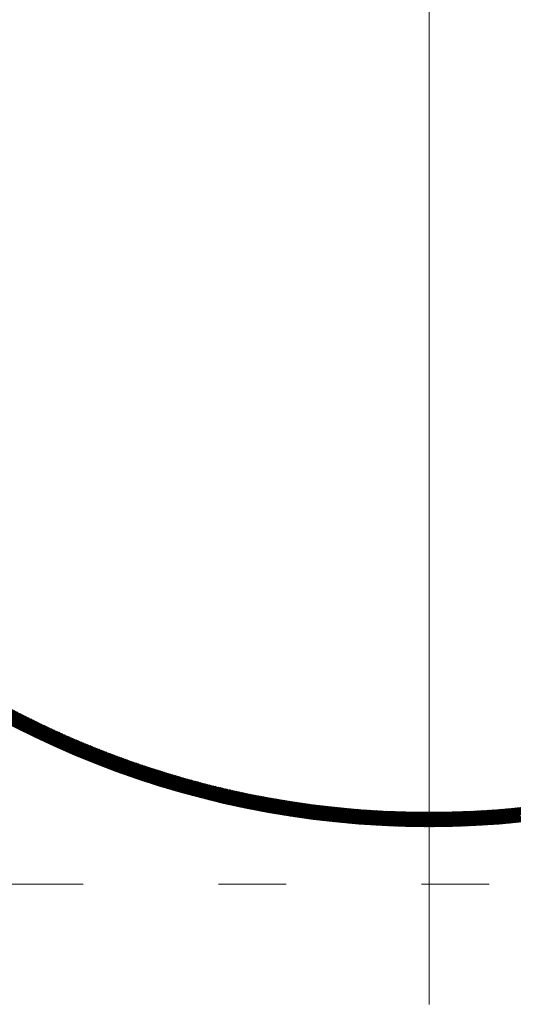
# Model space of a CAD drawing. Units: millimetres. Extents: x 55913 to 63967, y -1380 to 4142.
# Drawn here: x 57341 to 57393, y 3129 to 3232 of the extents above; entities that cross this region are included whole.
import ezdxf

# ---------------------------------------------------------------- set-up
doc = ezdxf.new("R2010")
doc.units = ezdxf.units.MM
doc.header["$LTSCALE"] = 101.6
doc.linetypes.add('破線の種類-8', pattern=[1.25, 0.625, -0.20828, 0.06943, -0.13893, 0.06943, -0.13893])
for name, color, linetype, lineweight in [('001', 7, 'Continuous', 18), ('003', 7, 'Continuous', 18), ('一般', 7, 'Continuous', 5)]:
    doc.layers.add(name, color=color, linetype=linetype, lineweight=lineweight)

# ---------------------------------------------------------------- blocks, each defined once
blk = doc.blocks.new('グループ-16')
at = {"layer": '001', "color": 7, "linetype": 'Continuous', "lineweight": 15}
blk.add_line((57383.91, 3129.11), (57383.91, 3356.17), dxfattribs=at)
at = {"layer": '001', "color": 7, "linetype": '破線の種類-8', "lineweight": 15}
blk.add_line((57728.85, 3141.64), (57197.35, 3141.64), dxfattribs=at)
at = {"layer": '003', "color": 7, "lineweight": 15}
for p, q in [((57341.47, 3157.65), (57337.84, 3161.28)), ((57341.75, 3157.51), (57338.16, 3161.1)), ((57342.03, 3157.37), (57338.48, 3160.92)), ((57342.31, 3157.24), (57338.8, 3160.74)), ((57342.58, 3157.1), (57339.11, 3160.57)), ((57342.86, 3156.97), (57339.42, 3160.4)), ((57343.13, 3156.84), (57339.73, 3160.24)), ((57343.39, 3156.71), (57340.03, 3160.08)), ((57343.66, 3156.59), (57340.33, 3159.92)), ((57343.93, 3156.47), (57340.63, 3159.76)), ((57344.19, 3156.34), (57340.93, 3159.61)), ((57340.19, 3158.3), (57341.3, 3159.41)), ((57340.28, 3158.25), (57341.4, 3159.37)), ((57340.38, 3158.2), (57341.49, 3159.32)), ((57340.47, 3158.16), (57341.59, 3159.27)), ((57340.56, 3158.11), (57341.68, 3159.22)), ((57340.66, 3158.06), (57341.77, 3159.18)), ((57340.75, 3158.01), (57341.87, 3159.13)), ((57340.84, 3157.96), (57341.96, 3159.08)), ((57340.94, 3157.92), (57342.06, 3159.03)), ((57341.03, 3157.87), (57342.15, 3158.99)), ((57341.13, 3157.82), (57342.24, 3158.94)), ((57344.45, 3156.23), (57341.22, 3159.46)), ((57341.22, 3157.77), (57342.34, 3158.89)), ((57341.31, 3157.73), (57342.43, 3158.85)), ((57341.41, 3157.68), (57342.53, 3158.8)), ((57341.5, 3157.63), (57342.62, 3158.75)), ((57344.71, 3156.11), (57341.51, 3159.31)), ((57341.6, 3157.59), (57342.72, 3158.71)), ((57341.69, 3157.54), (57342.81, 3158.66)), ((57344.97, 3155.99), (57341.79, 3159.17)), ((57341.79, 3157.49), (57342.91, 3158.61)), ((57345.22, 3155.88), (57342.08, 3159.02)), ((57345.48, 3155.76), (57342.36, 3158.88)), ((57345.73, 3155.65), (57342.64, 3158.74)), ((57345.98, 3155.54), (57342.92, 3158.61)), ((57341.88, 3157.44), (57343, 3158.57)), ((57341.98, 3157.4), (57343.1, 3158.52)), ((57342.07, 3157.35), (57343.19, 3158.47)), ((57342.17, 3157.31), (57343.29, 3158.43)), ((57342.26, 3157.26), (57343.38, 3158.38)), ((57342.36, 3157.21), (57343.48, 3158.34)), ((57342.45, 3157.17), (57343.57, 3158.29)), ((57342.55, 3157.12), (57343.67, 3158.24)), ((57342.64, 3157.07), (57343.77, 3158.2)), ((57342.74, 3157.03), (57343.86, 3158.15)), ((57342.83, 3156.98), (57343.96, 3158.11)), ((57342.93, 3156.94), (57344.05, 3158.06)), ((57343.02, 3156.89), (57344.15, 3158.02)), ((57343.12, 3156.85), (57344.25, 3157.97)), ((57346.23, 3155.43), (57343.19, 3158.47)), ((57343.22, 3156.8), (57344.34, 3157.93)), ((57343.31, 3156.75), (57344.44, 3157.88)), ((57343.41, 3156.71), (57344.54, 3157.84)), ((57346.48, 3155.33), (57343.46, 3158.34)), ((57343.5, 3156.66), (57344.63, 3157.79)), ((57343.6, 3156.62), (57344.73, 3157.75)), ((57343.7, 3156.57), (57344.83, 3157.7)), ((57346.73, 3155.22), (57343.73, 3158.21)), ((57343.79, 3156.53), (57344.92, 3157.66)), ((57343.89, 3156.48), (57345.02, 3157.61)), ((57343.99, 3156.44), (57345.12, 3157.57)), ((57346.97, 3155.12), (57344, 3158.09)), ((57347.22, 3155.01), (57344.27, 3157.96)), ((57347.46, 3154.91), (57344.53, 3157.84)), ((57347.7, 3154.81), (57344.8, 3157.72)), ((57347.94, 3154.72), (57345.06, 3157.6)), ((57344.08, 3156.39), (57345.21, 3157.53)), ((57344.18, 3156.35), (57345.31, 3157.48)), ((57344.28, 3156.3), (57345.41, 3157.44)), ((57344.37, 3156.26), (57345.51, 3157.39)), ((57344.47, 3156.22), (57345.6, 3157.35)), ((57344.57, 3156.17), (57345.7, 3157.31)), ((57344.66, 3156.13), (57345.8, 3157.26)), ((57344.76, 3156.08), (57345.9, 3157.22)), ((57344.86, 3156.04), (57345.99, 3157.17)), ((57344.96, 3156), (57346.09, 3157.13)), ((57345.05, 3155.95), (57346.19, 3157.09)), ((57345.15, 3155.91), (57346.29, 3157.04)), ((57345.25, 3155.86), (57346.39, 3157)), ((57348.18, 3154.62), (57345.32, 3157.48)), ((57345.35, 3155.82), (57346.49, 3156.96)), ((57345.45, 3155.78), (57346.58, 3156.92)), ((57345.54, 3155.73), (57346.68, 3156.87)), ((57348.42, 3154.52), (57345.58, 3157.36)), ((57345.64, 3155.69), (57346.78, 3156.83)), ((57345.74, 3155.65), (57346.88, 3156.79)), ((57348.65, 3154.43), (57345.83, 3157.25)), ((57345.84, 3155.6), (57346.98, 3156.74)), ((57345.94, 3155.56), (57347.08, 3156.7)), ((57346.04, 3155.52), (57347.18, 3156.66)), ((57348.89, 3154.33), (57346.09, 3157.13)), ((57346.13, 3155.48), (57347.28, 3156.62)), ((57346.23, 3155.43), (57347.38, 3156.58)), ((57346.33, 3155.39), (57347.47, 3156.53)), ((57349.12, 3154.24), (57346.34, 3157.02)), ((57349.35, 3154.15), (57346.59, 3156.91)), ((57349.58, 3154.06), (57346.84, 3156.8)), ((57349.82, 3153.97), (57347.09, 3156.7)), ((57350.04, 3153.88), (57347.34, 3156.59)), ((57346.43, 3155.35), (57347.57, 3156.49)), ((57346.53, 3155.31), (57347.67, 3156.45)), ((57346.63, 3155.26), (57347.77, 3156.41)), ((57346.73, 3155.22), (57347.87, 3156.37)), ((57346.83, 3155.18), (57347.97, 3156.32)), ((57346.93, 3155.14), (57348.07, 3156.28)), ((57347.03, 3155.09), (57348.17, 3156.24)), ((57347.13, 3155.05), (57348.27, 3156.2)), ((57347.23, 3155.01), (57348.37, 3156.16)), ((57347.32, 3154.97), (57348.47, 3156.12)), ((57347.42, 3154.93), (57348.57, 3156.08)), ((57347.52, 3154.89), (57348.67, 3156.04)), ((57350.27, 3153.8), (57347.58, 3156.49)), ((57347.62, 3154.84), (57348.77, 3155.99)), ((57347.72, 3154.8), (57348.88, 3155.95)), ((57350.5, 3153.71), (57347.82, 3156.39)), ((57347.83, 3154.76), (57348.98, 3155.91)), ((57347.93, 3154.72), (57349.08, 3155.87)), ((57348.03, 3154.68), (57349.18, 3155.83)), ((57350.73, 3153.63), (57348.07, 3156.29)), ((57348.13, 3154.64), (57349.28, 3155.79)), ((57348.23, 3154.6), (57349.38, 3155.75)), ((57350.95, 3153.54), (57348.31, 3156.19)), ((57348.33, 3154.56), (57349.48, 3155.71)), ((57348.43, 3154.52), (57349.58, 3155.67)), ((57348.53, 3154.48), (57349.68, 3155.63)), ((57351.17, 3153.46), (57348.55, 3156.09)), ((57348.63, 3154.44), (57349.79, 3155.59)), ((57348.73, 3154.4), (57349.89, 3155.55)), ((57351.4, 3153.38), (57348.79, 3155.99)), ((57348.83, 3154.36), (57349.99, 3155.51)), ((57351.62, 3153.3), (57349.02, 3155.89)), ((57351.84, 3153.22), (57349.26, 3155.8)), ((57352.06, 3153.14), (57349.49, 3155.71)), ((57352.28, 3153.06), (57349.73, 3155.61)), ((57352.5, 3152.99), (57349.96, 3155.52)), ((57348.93, 3154.32), (57350.09, 3155.47)), ((57349.04, 3154.28), (57350.19, 3155.43)), ((57349.14, 3154.24), (57350.3, 3155.39)), ((57349.24, 3154.2), (57350.4, 3155.35)), ((57349.34, 3154.16), (57350.5, 3155.32)), ((57349.44, 3154.12), (57350.6, 3155.28)), ((57349.54, 3154.08), (57350.7, 3155.24)), ((57349.65, 3154.04), (57350.81, 3155.2)), ((57349.75, 3154), (57350.91, 3155.16)), ((57349.85, 3153.96), (57351.01, 3155.12)), ((57349.95, 3153.92), (57351.12, 3155.08)), ((57350.05, 3153.88), (57351.22, 3155.04)), ((57350.16, 3153.84), (57351.32, 3155.01)), ((57352.71, 3152.91), (57350.19, 3155.43)), ((57350.26, 3153.8), (57351.42, 3154.97)), ((57350.36, 3153.76), (57351.53, 3154.93)), ((57352.93, 3152.84), (57350.42, 3155.35)), ((57350.46, 3153.72), (57351.63, 3154.89)), ((57350.57, 3153.69), (57351.73, 3154.85)), ((57353.15, 3152.76), (57350.65, 3155.26)), ((57350.67, 3153.65), (57351.84, 3154.82)), ((57350.77, 3153.61), (57351.94, 3154.78)), ((57353.36, 3152.69), (57350.88, 3155.17)), ((57350.88, 3153.57), (57352.05, 3154.74)), ((57350.98, 3153.53), (57352.15, 3154.7)), ((57351.08, 3153.49), (57352.25, 3154.66)), ((57353.57, 3152.62), (57351.1, 3155.09)), ((57351.19, 3153.46), (57352.36, 3154.63)), ((57351.29, 3153.42), (57352.46, 3154.59)), ((57353.79, 3152.54), (57351.33, 3155)), ((57351.39, 3153.38), (57352.57, 3154.55)), ((57351.5, 3153.34), (57352.67, 3154.52)), ((57354, 3152.47), (57351.55, 3154.92)), ((57351.6, 3153.31), (57352.77, 3154.48)), ((57354.21, 3152.4), (57351.78, 3154.84)), ((57354.42, 3152.34), (57352, 3154.76)), ((57354.63, 3152.27), (57352.22, 3154.68)), ((57354.84, 3152.2), (57352.44, 3154.6)), ((57355.05, 3152.13), (57352.66, 3154.52)), ((57351.7, 3153.27), (57352.88, 3154.44)), ((57351.81, 3153.23), (57352.98, 3154.41)), ((57351.91, 3153.19), (57353.09, 3154.37)), ((57352.02, 3153.16), (57353.19, 3154.33)), ((57352.12, 3153.12), (57353.3, 3154.3)), ((57352.23, 3153.08), (57353.4, 3154.26)), ((57352.33, 3153.04), (57353.51, 3154.22)), ((57352.43, 3153.01), (57353.61, 3154.19)), ((57352.54, 3152.97), (57353.72, 3154.15)), ((57352.64, 3152.93), (57353.82, 3154.12)), ((57352.75, 3152.9), (57353.93, 3154.08)), ((57352.85, 3152.86), (57354.04, 3154.04)), ((57355.25, 3152.07), (57352.88, 3154.44)), ((57352.96, 3152.83), (57354.14, 3154.01)), ((57353.06, 3152.79), (57354.25, 3153.97)), ((57355.46, 3152), (57353.1, 3154.37)), ((57353.17, 3152.75), (57354.35, 3153.94)), ((57353.28, 3152.72), (57354.46, 3153.9)), ((57355.67, 3151.94), (57353.32, 3154.29)), ((57353.38, 3152.68), (57354.57, 3153.87)), ((57353.49, 3152.65), (57354.67, 3153.83)), ((57355.87, 3151.87), (57353.53, 3154.22)), ((57353.59, 3152.61), (57354.78, 3153.8)), ((57353.7, 3152.57), (57354.89, 3153.76)), ((57356.08, 3151.81), (57353.75, 3154.14)), ((57353.8, 3152.54), (57354.99, 3153.73)), ((57353.91, 3152.5), (57355.1, 3153.69)), ((57356.28, 3151.75), (57353.96, 3154.07)), ((57354.02, 3152.47), (57355.21, 3153.66)), ((57354.12, 3152.43), (57355.31, 3153.62)), ((57356.48, 3151.69), (57354.17, 3154)), ((57354.23, 3152.4), (57355.42, 3153.59)), ((57354.34, 3152.36), (57355.53, 3153.55)), ((57356.68, 3151.63), (57354.39, 3153.93)), ((57354.44, 3152.33), (57355.63, 3153.52)), ((57354.55, 3152.29), (57355.74, 3153.49)), ((57356.89, 3151.57), (57354.6, 3153.86)), ((57354.66, 3152.26), (57355.85, 3153.45)), ((57357.09, 3151.51), (57354.81, 3153.79)), ((57357.29, 3151.45), (57355.02, 3153.72)), ((57357.49, 3151.39), (57355.23, 3153.65)), ((57357.69, 3151.33), (57355.44, 3153.58)), ((57357.88, 3151.28), (57355.64, 3153.52)), ((57358.08, 3151.22), (57355.85, 3153.45)), ((57354.76, 3152.22), (57355.96, 3153.42)), ((57354.87, 3152.19), (57356.06, 3153.39)), ((57354.98, 3152.16), (57356.17, 3153.35)), ((57355.08, 3152.12), (57356.28, 3153.32)), ((57355.19, 3152.09), (57356.39, 3153.28)), ((57355.3, 3152.05), (57356.5, 3153.25)), ((57355.41, 3152.02), (57356.6, 3153.22)), ((57355.51, 3151.99), (57356.71, 3153.19)), ((57355.62, 3151.95), (57356.82, 3153.15)), ((57355.73, 3151.92), (57356.93, 3153.12)), ((57355.84, 3151.89), (57357.04, 3153.09)), ((57355.95, 3151.85), (57357.15, 3153.05)), ((57356.05, 3151.82), (57357.26, 3153.02)), ((57358.28, 3151.17), (57356.06, 3153.39)), ((57356.16, 3151.79), (57357.37, 3152.99)), ((57358.47, 3151.11), (57356.26, 3153.32)), ((57356.27, 3151.75), (57357.48, 3152.96)), ((57356.38, 3151.72), (57357.58, 3152.93)), ((57358.67, 3151.06), (57356.46, 3153.26)), ((57356.49, 3151.69), (57357.69, 3152.89)), ((57356.6, 3151.65), (57357.8, 3152.86)), ((57358.86, 3151), (57356.67, 3153.2)), ((57356.7, 3151.62), (57357.91, 3152.83)), ((57356.81, 3151.59), (57358.02, 3152.8)), ((57359.06, 3150.95), (57356.87, 3153.14)), ((57356.92, 3151.56), (57358.13, 3152.77)), ((57357.03, 3151.52), (57358.24, 3152.73)), ((57359.25, 3150.9), (57357.07, 3153.08)), ((57357.14, 3151.49), (57358.35, 3152.7)), ((57357.25, 3151.46), (57358.46, 3152.67)), ((57359.45, 3150.85), (57357.28, 3153.02)), ((57357.36, 3151.43), (57358.57, 3152.64)), ((57357.47, 3151.4), (57358.68, 3152.61)), ((57359.64, 3150.8), (57357.48, 3152.96)), ((57357.58, 3151.36), (57358.79, 3152.58)), ((57359.83, 3150.75), (57357.68, 3152.9)), ((57357.69, 3151.33), (57358.9, 3152.55)), ((57357.8, 3151.3), (57359.02, 3152.52)), ((57360.02, 3150.7), (57357.88, 3152.84)), ((57357.91, 3151.27), (57359.13, 3152.49)), ((57358.02, 3151.24), (57359.24, 3152.46)), ((57360.21, 3150.65), (57358.07, 3152.78)), ((57358.13, 3151.21), (57359.35, 3152.43)), ((57360.4, 3150.6), (57358.27, 3152.73)), ((57360.59, 3150.55), (57358.47, 3152.67)), ((57360.78, 3150.5), (57358.67, 3152.61)), ((57360.97, 3150.45), (57358.86, 3152.56)), ((57361.16, 3150.41), (57359.06, 3152.51)), ((57361.34, 3150.36), (57359.25, 3152.45)), ((57358.24, 3151.18), (57359.46, 3152.4)), ((57358.35, 3151.15), (57359.57, 3152.37)), ((57358.46, 3151.11), (57359.68, 3152.34)), ((57358.57, 3151.08), (57359.79, 3152.31)), ((57358.68, 3151.05), (57359.91, 3152.28)), ((57358.79, 3151.02), (57360.02, 3152.25)), ((57358.9, 3150.99), (57360.13, 3152.22)), ((57359.02, 3150.96), (57360.24, 3152.19)), ((57359.13, 3150.93), (57360.35, 3152.16)), ((57359.24, 3150.9), (57360.47, 3152.13)), ((57359.35, 3150.87), (57360.58, 3152.1)), ((57361.53, 3150.32), (57359.45, 3152.4)), ((57359.46, 3150.84), (57360.69, 3152.07)), ((57359.57, 3150.81), (57360.8, 3152.04)), ((57361.72, 3150.27), (57359.64, 3152.35)), ((57359.69, 3150.78), (57360.92, 3152.01)), ((57359.8, 3150.75), (57361.03, 3151.99)), ((57361.9, 3150.23), (57359.84, 3152.3)), ((57359.91, 3150.72), (57361.14, 3151.96)), ((57360.02, 3150.7), (57361.26, 3151.93)), ((57362.09, 3150.18), (57360.03, 3152.24)), ((57360.13, 3150.67), (57361.37, 3151.9)), ((57362.27, 3150.14), (57360.22, 3152.19)), ((57360.25, 3150.64), (57361.48, 3151.87)), ((57360.36, 3150.61), (57361.6, 3151.84)), ((57362.46, 3150.1), (57360.41, 3152.14)), ((57360.47, 3150.58), (57361.71, 3151.82)), ((57360.58, 3150.55), (57361.82, 3151.79)), ((57362.64, 3150.05), (57360.6, 3152.09)), ((57360.7, 3150.52), (57361.94, 3151.76)), ((57362.83, 3150.01), (57360.79, 3152.05)), ((57360.81, 3150.49), (57362.05, 3151.73)), ((57360.92, 3150.47), (57362.16, 3151.71)), ((57363.01, 3149.97), (57360.98, 3152)), ((57361.04, 3150.44), (57362.28, 3151.68)), ((57361.15, 3150.41), (57362.39, 3151.65)), ((57363.19, 3149.93), (57361.17, 3151.95)), ((57361.26, 3150.38), (57362.51, 3151.63)), ((57363.37, 3149.89), (57361.36, 3151.9)), ((57361.38, 3150.35), (57362.62, 3151.6)), ((57361.49, 3150.33), (57362.74, 3151.57)), ((57363.55, 3149.85), (57361.55, 3151.86)), ((57361.6, 3150.3), (57362.85, 3151.55)), ((57361.72, 3150.27), (57362.97, 3151.52)), ((57363.73, 3149.81), (57361.73, 3151.81)), ((57361.83, 3150.24), (57363.08, 3151.49)), ((57363.92, 3149.77), (57361.92, 3151.77)), ((57361.95, 3150.22), (57363.2, 3151.47)), ((57362.06, 3150.19), (57363.31, 3151.44)), ((57364.1, 3149.73), (57362.11, 3151.72)), ((57362.18, 3150.16), (57363.43, 3151.41)), ((57364.27, 3149.69), (57362.29, 3151.68)), ((57364.45, 3149.66), (57362.48, 3151.63)), ((57364.63, 3149.62), (57362.66, 3151.59)), ((57364.81, 3149.58), (57362.85, 3151.55)), ((57364.99, 3149.55), (57363.03, 3151.5)), ((57365.17, 3149.51), (57363.21, 3151.46)), ((57365.34, 3149.48), (57363.4, 3151.42)), ((57362.29, 3150.14), (57363.54, 3151.39)), ((57362.4, 3150.11), (57363.66, 3151.36)), ((57362.52, 3150.08), (57363.77, 3151.34)), ((57362.63, 3150.06), (57363.89, 3151.31)), ((57362.75, 3150.03), (57364.01, 3151.29)), ((57362.86, 3150), (57364.12, 3151.26)), ((57362.98, 3149.98), (57364.24, 3151.24)), ((57363.1, 3149.95), (57364.36, 3151.21)), ((57363.21, 3149.93), (57364.47, 3151.19)), ((57363.33, 3149.9), (57364.59, 3151.16)), ((57363.44, 3149.87), (57364.71, 3151.14)), ((57363.56, 3149.85), (57364.82, 3151.11)), ((57365.52, 3149.44), (57363.58, 3151.38)), ((57363.67, 3149.82), (57364.94, 3151.09)), ((57365.69, 3149.41), (57363.76, 3151.34)), ((57363.79, 3149.8), (57365.06, 3151.06)), ((57363.91, 3149.77), (57365.17, 3151.04)), ((57365.87, 3149.37), (57363.94, 3151.3)), ((57364.02, 3149.75), (57365.29, 3151.02)), ((57366.05, 3149.34), (57364.12, 3151.26)), ((57364.14, 3149.72), (57365.41, 3150.99)), ((57364.26, 3149.7), (57365.53, 3150.97)), ((57366.22, 3149.3), (57364.3, 3151.22)), ((57364.37, 3149.67), (57365.64, 3150.94)), ((57366.39, 3149.27), (57364.48, 3151.18)), ((57364.49, 3149.65), (57365.76, 3150.92)), ((57364.61, 3149.62), (57365.88, 3150.9)), ((57366.57, 3149.24), (57364.66, 3151.15)), ((57364.72, 3149.6), (57366, 3150.87)), ((57366.74, 3149.21), (57364.84, 3151.11)), ((57364.84, 3149.58), (57366.12, 3150.85)), ((57364.96, 3149.55), (57366.24, 3150.83)), ((57366.91, 3149.18), (57365.02, 3151.07)), ((57365.08, 3149.53), (57366.35, 3150.81)), ((57365.19, 3149.5), (57366.47, 3150.78)), ((57367.09, 3149.14), (57365.2, 3151.03)), ((57365.31, 3149.48), (57366.59, 3150.76)), ((57367.26, 3149.11), (57365.37, 3151)), ((57365.43, 3149.46), (57366.71, 3150.74)), ((57367.43, 3149.08), (57365.55, 3150.96)), ((57365.55, 3149.43), (57366.83, 3150.72)), ((57365.67, 3149.41), (57366.95, 3150.69)), ((57367.6, 3149.05), (57365.73, 3150.93)), ((57365.79, 3149.39), (57367.07, 3150.67)), ((57367.77, 3149.02), (57365.9, 3150.89)), ((57365.9, 3149.36), (57367.19, 3150.65)), ((57366.02, 3149.34), (57367.31, 3150.63)), ((57367.94, 3148.99), (57366.08, 3150.86)), ((57366.14, 3149.32), (57367.43, 3150.61)), ((57368.11, 3148.97), (57366.26, 3150.82)), ((57366.26, 3149.3), (57367.55, 3150.59)), ((57366.38, 3149.27), (57367.67, 3150.56)), ((57368.28, 3148.94), (57366.43, 3150.79)), ((57366.5, 3149.25), (57367.79, 3150.54)), ((57368.45, 3148.91), (57366.6, 3150.76)), ((57366.62, 3149.23), (57367.91, 3150.52)), ((57366.74, 3149.21), (57368.03, 3150.5)), ((57368.62, 3148.88), (57366.78, 3150.73)), ((57366.86, 3149.19), (57368.15, 3150.48)), ((57368.79, 3148.85), (57366.95, 3150.69)), ((57366.98, 3149.16), (57368.27, 3150.46)), ((57367.1, 3149.14), (57368.39, 3150.44)), ((57368.96, 3148.83), (57367.13, 3150.66)), ((57367.22, 3149.12), (57368.51, 3150.42)), ((57369.13, 3148.8), (57367.3, 3150.63)), ((57367.34, 3149.1), (57368.63, 3150.4)), ((57367.46, 3149.08), (57368.76, 3150.38)), ((57369.3, 3148.77), (57367.47, 3150.6)), ((57369.46, 3148.75), (57367.64, 3150.57)), ((57369.63, 3148.72), (57367.81, 3150.54)), ((57369.8, 3148.7), (57367.99, 3150.51)), ((57369.96, 3148.67), (57368.16, 3150.48)), ((57370.13, 3148.65), (57368.33, 3150.45)), ((57370.29, 3148.62), (57368.5, 3150.42)), ((57370.46, 3148.6), (57368.67, 3150.39)), ((57370.62, 3148.58), (57368.84, 3150.37)), ((57367.58, 3149.06), (57368.88, 3150.36)), ((57367.7, 3149.04), (57369, 3150.34)), ((57367.82, 3149.02), (57369.12, 3150.32)), ((57367.94, 3149), (57369.24, 3150.3)), ((57368.06, 3148.97), (57369.37, 3150.28)), ((57368.18, 3148.95), (57369.49, 3150.26)), ((57368.3, 3148.93), (57369.61, 3150.24)), ((57368.42, 3148.91), (57369.73, 3150.22)), ((57368.54, 3148.89), (57369.86, 3150.21)), ((57368.67, 3148.87), (57369.98, 3150.19)), ((57368.79, 3148.85), (57370.1, 3150.17)), ((57368.91, 3148.83), (57370.22, 3150.15)), ((57370.79, 3148.55), (57369, 3150.34)), ((57369.03, 3148.82), (57370.35, 3150.13)), ((57369.15, 3148.8), (57370.47, 3150.11)), ((57370.95, 3148.53), (57369.17, 3150.31)), ((57369.28, 3148.78), (57370.59, 3150.1)), ((57371.12, 3148.51), (57369.34, 3150.29)), ((57369.4, 3148.76), (57370.72, 3150.08)), ((57371.28, 3148.49), (57369.51, 3150.26)), ((57369.52, 3148.74), (57370.84, 3150.06)), ((57369.64, 3148.72), (57370.97, 3150.04)), ((57371.44, 3148.46), (57369.68, 3150.23)), ((57369.77, 3148.7), (57371.09, 3150.03)), ((57371.61, 3148.44), (57369.84, 3150.21)), ((57369.89, 3148.68), (57371.21, 3150.01)), ((57371.77, 3148.42), (57370.01, 3150.18)), ((57370.01, 3148.67), (57371.34, 3149.99)), ((57370.14, 3148.65), (57371.46, 3149.98)), ((57371.93, 3148.4), (57370.18, 3150.16)), ((57370.26, 3148.63), (57371.59, 3149.96)), ((57372.09, 3148.38), (57370.34, 3150.13)), ((57370.38, 3148.61), (57371.71, 3149.94)), ((57372.25, 3148.36), (57370.51, 3150.11)), ((57370.51, 3148.59), (57371.84, 3149.93)), ((57370.63, 3148.58), (57371.96, 3149.91)), ((57372.42, 3148.34), (57370.67, 3150.08)), ((57370.75, 3148.56), (57372.09, 3149.89)), ((57372.58, 3148.32), (57370.84, 3150.06)), ((57370.88, 3148.54), (57372.21, 3149.88)), ((57372.74, 3148.3), (57371, 3150.04)), ((57371, 3148.52), (57372.34, 3149.86)), ((57371.13, 3148.51), (57372.47, 3149.85)), ((57372.9, 3148.28), (57371.17, 3150.02)), ((57371.25, 3148.49), (57372.59, 3149.83)), ((57373.06, 3148.26), (57371.33, 3149.99)), ((57371.38, 3148.47), (57372.72, 3149.82)), ((57373.22, 3148.25), (57371.49, 3149.97)), ((57371.5, 3148.46), (57372.84, 3149.8)), ((57371.63, 3148.44), (57372.97, 3149.79)), ((57373.38, 3148.23), (57371.66, 3149.95)), ((57371.75, 3148.42), (57373.1, 3149.77)), ((57373.54, 3148.21), (57371.82, 3149.93)), ((57371.88, 3148.41), (57373.22, 3149.76)), ((57373.69, 3148.19), (57371.98, 3149.91)), ((57372, 3148.39), (57373.35, 3149.74)), ((57372.13, 3148.38), (57373.48, 3149.73)), ((57373.85, 3148.18), (57372.14, 3149.89)), ((57372.25, 3148.36), (57373.61, 3149.71)), ((57374.01, 3148.16), (57372.31, 3149.87)), ((57372.38, 3148.35), (57373.73, 3149.7)), ((57374.17, 3148.14), (57372.47, 3149.85)), ((57372.51, 3148.33), (57373.86, 3149.68)), ((57374.33, 3148.13), (57372.63, 3149.83)), ((57372.63, 3148.31), (57373.99, 3149.67)), ((57372.76, 3148.3), (57374.12, 3149.66)), ((57374.48, 3148.11), (57372.79, 3149.81)), ((57372.88, 3148.29), (57374.24, 3149.64)), ((57374.64, 3148.1), (57372.95, 3149.79)), ((57373.01, 3148.27), (57374.37, 3149.63)), ((57374.8, 3148.08), (57373.11, 3149.77)), ((57373.14, 3148.26), (57374.5, 3149.62)), ((57374.95, 3148.07), (57373.27, 3149.75)), ((57373.27, 3148.24), (57374.63, 3149.6)), ((57373.39, 3148.23), (57374.76, 3149.59)), ((57375.11, 3148.05), (57373.43, 3149.73)), ((57373.52, 3148.21), (57374.89, 3149.58)), ((57375.27, 3148.04), (57373.59, 3149.71)), ((57373.65, 3148.2), (57375.02, 3149.57)), ((57375.42, 3148.02), (57373.75, 3149.7)), ((57373.77, 3148.19), (57375.14, 3149.55)), ((57373.9, 3148.17), (57375.27, 3149.54)), ((57375.58, 3148.01), (57373.91, 3149.68)), ((57374.03, 3148.16), (57375.4, 3149.53)), ((57375.73, 3148), (57374.06, 3149.66)), ((57374.16, 3148.14), (57375.53, 3149.52)), ((57375.89, 3147.98), (57374.22, 3149.65)), ((57374.29, 3148.13), (57375.66, 3149.51)), ((57376.04, 3147.97), (57374.38, 3149.63)), ((57374.42, 3148.12), (57375.79, 3149.5)), ((57376.19, 3147.96), (57374.54, 3149.61)), ((57374.54, 3148.11), (57375.92, 3149.48)), ((57374.67, 3148.09), (57376.05, 3149.47)), ((57376.35, 3147.94), (57374.69, 3149.6)), ((57374.8, 3148.08), (57376.18, 3149.46)), ((57376.5, 3147.93), (57374.85, 3149.58)), ((57374.93, 3148.07), (57376.31, 3149.45)), ((57376.65, 3147.92), (57375.01, 3149.57)), ((57375.06, 3148.06), (57376.45, 3149.44)), ((57376.81, 3147.91), (57375.16, 3149.55)), ((57375.19, 3148.04), (57376.58, 3149.43)), ((57376.96, 3147.9), (57375.32, 3149.54)), ((57375.32, 3148.03), (57376.71, 3149.42)), ((57375.45, 3148.02), (57376.84, 3149.41)), ((57377.11, 3147.89), (57375.48, 3149.52)), ((57375.58, 3148.01), (57376.97, 3149.4)), ((57377.27, 3147.88), (57375.63, 3149.51)), ((57375.71, 3148), (57377.1, 3149.39)), ((57377.42, 3147.87), (57375.79, 3149.5)), ((57375.84, 3147.99), (57377.23, 3149.38)), ((57377.57, 3147.86), (57375.94, 3149.48)), ((57375.97, 3147.98), (57377.37, 3149.37)), ((57377.72, 3147.85), (57376.1, 3149.47)), ((57376.1, 3147.96), (57377.5, 3149.36)), ((57376.23, 3147.95), (57377.63, 3149.35)), ((57377.87, 3147.84), (57376.25, 3149.46)), ((57376.36, 3147.94), (57377.76, 3149.35)), ((57378.02, 3147.83), (57376.4, 3149.45)), ((57376.49, 3147.93), (57377.9, 3149.34)), ((57378.17, 3147.82), (57376.56, 3149.43)), ((57378.32, 3147.81), (57376.71, 3149.42)), ((57378.47, 3147.8), (57376.86, 3149.41)), ((57378.62, 3147.79), (57377.02, 3149.4)), ((57378.77, 3147.78), (57377.17, 3149.39)), ((57378.92, 3147.77), (57377.32, 3149.38)), ((57379.07, 3147.77), (57377.47, 3149.36)), ((57379.22, 3147.76), (57377.62, 3149.35)), ((57379.37, 3147.75), (57377.78, 3149.34)), ((57388.47, 3147.75), (57390.07, 3149.35)), ((57388.62, 3147.76), (57390.22, 3149.36)), ((57388.77, 3147.77), (57390.37, 3149.37)), ((57388.92, 3147.78), (57390.52, 3149.38)), ((57389.07, 3147.78), (57390.68, 3149.39)), ((57389.22, 3147.79), (57390.83, 3149.4)), ((57389.37, 3147.8), (57390.98, 3149.41)), ((57389.52, 3147.81), (57391.13, 3149.42)), ((57389.67, 3147.82), (57391.29, 3149.44)), ((57389.82, 3147.83), (57391.44, 3149.45)), ((57391.35, 3147.94), (57389.94, 3149.34)), ((57389.97, 3147.84), (57391.6, 3149.46)), ((57391.48, 3147.95), (57390.08, 3149.35)), ((57390.12, 3147.85), (57391.75, 3149.47)), ((57391.61, 3147.96), (57390.21, 3149.36)), ((57390.28, 3147.86), (57391.9, 3149.49)), ((57391.74, 3147.97), (57390.34, 3149.36)), ((57390.43, 3147.87), (57392.06, 3149.5)), ((57391.87, 3147.98), (57390.47, 3149.37)), ((57390.58, 3147.88), (57392.21, 3149.51)), ((57392, 3147.99), (57390.61, 3149.38)), ((57390.73, 3147.89), (57392.37, 3149.53)), ((57392.13, 3148), (57390.74, 3149.39)), ((57392.26, 3148.01), (57390.87, 3149.4)), ((57390.88, 3147.9), (57392.53, 3149.54)), ((57392.39, 3148.02), (57391, 3149.41)), ((57391.04, 3147.91), (57392.68, 3149.56)), ((57392.52, 3148.03), (57391.13, 3149.42)), ((57391.19, 3147.92), (57392.84, 3149.57)), ((57392.65, 3148.05), (57391.26, 3149.43)), ((57391.34, 3147.93), (57392.99, 3149.59)), ((57392.78, 3148.06), (57391.4, 3149.44)), ((57391.5, 3147.95), (57393.15, 3149.6)), ((57392.91, 3148.07), (57391.53, 3149.45)), ((57391.65, 3147.96), (57393.31, 3149.62)), ((57393.04, 3148.08), (57391.66, 3149.47)), ((57393.17, 3148.1), (57391.79, 3149.48)), ((57391.81, 3147.97), (57393.47, 3149.63)), ((57393.3, 3148.11), (57391.92, 3149.49)), ((57391.96, 3147.99), (57393.62, 3149.65)), ((57393.42, 3148.12), (57392.05, 3149.5)), ((57392.11, 3148), (57393.78, 3149.67)), ((57393.55, 3148.13), (57392.18, 3149.51)), ((57392.27, 3148.01), (57393.94, 3149.68)), ((57393.68, 3148.15), (57392.31, 3149.52)), ((57392.42, 3148.03), (57394.1, 3149.7)), ((57393.81, 3148.16), (57392.44, 3149.53)), ((57393.94, 3148.17), (57392.57, 3149.55)), ((57392.58, 3148.04), (57394.26, 3149.72)), ((57376.62, 3147.92), (57378.03, 3149.33)), ((57376.76, 3147.91), (57378.16, 3149.32)), ((57376.89, 3147.9), (57378.3, 3149.31)), ((57377.02, 3147.89), (57378.43, 3149.3)), ((57377.15, 3147.88), (57378.56, 3149.3)), ((57377.28, 3147.87), (57378.7, 3149.29)), ((57377.41, 3147.87), (57378.83, 3149.28)), ((57377.55, 3147.86), (57378.96, 3149.27)), ((57377.68, 3147.85), (57379.1, 3149.27)), ((57377.81, 3147.84), (57379.23, 3149.26)), ((57379.52, 3147.74), (57377.93, 3149.33)), ((57377.95, 3147.83), (57379.37, 3149.25)), ((57379.67, 3147.74), (57378.08, 3149.33)), ((57378.08, 3147.82), (57379.5, 3149.25)), ((57378.21, 3147.81), (57379.64, 3149.24)), ((57379.81, 3147.73), (57378.23, 3149.32)), ((57378.35, 3147.81), (57379.77, 3149.23)), ((57379.96, 3147.73), (57378.38, 3149.31)), ((57378.48, 3147.8), (57379.91, 3149.23)), ((57380.11, 3147.72), (57378.53, 3149.3)), ((57378.61, 3147.79), (57380.05, 3149.22)), ((57380.26, 3147.71), (57378.68, 3149.29)), ((57378.75, 3147.78), (57380.18, 3149.22)), ((57380.4, 3147.71), (57378.83, 3149.28)), ((57378.88, 3147.78), (57380.32, 3149.21)), ((57380.55, 3147.7), (57378.98, 3149.27)), ((57379.02, 3147.77), (57380.45, 3149.21)), ((57380.7, 3147.7), (57379.13, 3149.27)), ((57379.15, 3147.76), (57380.59, 3149.2)), ((57380.84, 3147.69), (57379.28, 3149.26)), ((57379.29, 3147.76), (57380.73, 3149.2)), ((57379.42, 3147.75), (57380.86, 3149.19)), ((57380.99, 3147.69), (57379.43, 3149.25)), ((57379.56, 3147.74), (57381, 3149.19)), ((57381.13, 3147.68), (57379.57, 3149.24)), ((57379.69, 3147.74), (57381.14, 3149.18)), ((57381.28, 3147.68), (57379.72, 3149.24)), ((57379.83, 3147.73), (57381.28, 3149.18)), ((57381.43, 3147.68), (57379.87, 3149.23)), ((57379.96, 3147.73), (57381.41, 3149.18)), ((57381.57, 3147.67), (57380.02, 3149.22)), ((57380.1, 3147.72), (57381.55, 3149.17)), ((57381.72, 3147.67), (57380.17, 3149.22)), ((57380.23, 3147.71), (57381.69, 3149.17)), ((57381.86, 3147.67), (57380.31, 3149.21)), ((57380.37, 3147.71), (57381.83, 3149.17)), ((57382, 3147.66), (57380.46, 3149.21)), ((57380.51, 3147.7), (57381.97, 3149.16)), ((57382.15, 3147.66), (57380.61, 3149.2)), ((57380.64, 3147.7), (57382.1, 3149.16)), ((57382.29, 3147.66), (57380.75, 3149.2)), ((57380.78, 3147.69), (57382.24, 3149.16)), ((57382.44, 3147.65), (57380.9, 3149.19)), ((57380.92, 3147.69), (57382.38, 3149.16)), ((57382.58, 3147.65), (57381.05, 3149.19)), ((57381.05, 3147.69), (57382.52, 3149.15)), ((57382.72, 3147.65), (57381.19, 3149.18)), ((57381.19, 3147.68), (57382.66, 3149.15)), ((57381.33, 3147.68), (57382.8, 3149.15)), ((57382.87, 3147.65), (57381.34, 3149.18)), ((57381.47, 3147.67), (57382.94, 3149.15)), ((57383.01, 3147.65), (57381.48, 3149.17)), ((57381.6, 3147.67), (57383.08, 3149.15)), ((57383.15, 3147.65), (57381.63, 3149.17)), ((57381.74, 3147.67), (57383.22, 3149.15)), ((57383.29, 3147.65), (57381.77, 3149.17)), ((57381.88, 3147.66), (57383.36, 3149.14)), ((57383.44, 3147.64), (57381.92, 3149.16)), ((57382.02, 3147.66), (57383.5, 3149.14)), ((57383.58, 3147.64), (57382.06, 3149.16)), ((57382.16, 3147.66), (57383.64, 3149.14)), ((57383.72, 3147.64), (57382.2, 3149.16)), ((57382.3, 3147.66), (57383.78, 3149.14)), ((57383.86, 3147.64), (57382.35, 3149.16)), ((57382.44, 3147.65), (57383.93, 3149.14)), ((57384, 3147.64), (57382.49, 3149.15)), ((57382.58, 3147.65), (57384.07, 3149.14)), ((57384.14, 3147.64), (57382.64, 3149.15)), ((57382.72, 3147.65), (57384.21, 3149.14)), ((57384.29, 3147.64), (57382.78, 3149.15)), ((57382.86, 3147.65), (57384.35, 3149.14)), ((57384.43, 3147.64), (57382.92, 3149.15)), ((57383, 3147.65), (57384.49, 3149.15)), ((57384.57, 3147.65), (57383.07, 3149.15)), ((57383.14, 3147.65), (57384.64, 3149.15)), ((57384.71, 3147.65), (57383.21, 3149.15)), ((57383.28, 3147.65), (57384.78, 3149.15)), ((57384.85, 3147.65), (57383.35, 3149.14)), ((57383.42, 3147.64), (57384.92, 3149.15)), ((57384.99, 3147.65), (57383.49, 3149.14)), ((57383.56, 3147.64), (57385.06, 3149.15)), ((57385.13, 3147.65), (57383.63, 3149.14)), ((57383.7, 3147.64), (57385.21, 3149.15)), ((57385.27, 3147.65), (57383.78, 3149.14)), ((57383.84, 3147.64), (57385.35, 3149.15)), ((57385.41, 3147.66), (57383.92, 3149.14)), ((57383.98, 3147.64), (57385.49, 3149.16)), ((57385.54, 3147.66), (57384.06, 3149.14)), ((57384.12, 3147.64), (57385.64, 3149.16)), ((57385.68, 3147.66), (57384.2, 3149.14)), ((57384.26, 3147.64), (57385.78, 3149.16)), ((57385.82, 3147.66), (57384.34, 3149.14)), ((57384.41, 3147.64), (57385.93, 3149.17)), ((57385.96, 3147.67), (57384.48, 3149.15)), ((57384.55, 3147.65), (57386.07, 3149.17)), ((57386.1, 3147.67), (57384.62, 3149.15)), ((57384.69, 3147.65), (57386.22, 3149.17)), ((57386.24, 3147.67), (57384.76, 3149.15)), ((57384.83, 3147.65), (57386.36, 3149.18)), ((57386.38, 3147.68), (57384.9, 3149.15)), ((57384.98, 3147.65), (57386.51, 3149.18)), ((57386.51, 3147.68), (57385.04, 3149.15)), ((57385.12, 3147.65), (57386.65, 3149.18)), ((57386.65, 3147.68), (57385.18, 3149.15)), ((57385.26, 3147.65), (57386.8, 3149.19)), ((57386.79, 3147.69), (57385.32, 3149.15)), ((57385.41, 3147.66), (57386.94, 3149.19)), ((57386.93, 3147.69), (57385.46, 3149.16)), ((57385.55, 3147.66), (57387.09, 3149.2)), ((57387.06, 3147.7), (57385.6, 3149.16)), ((57385.69, 3147.66), (57387.24, 3149.2)), ((57387.2, 3147.7), (57385.74, 3149.16)), ((57385.84, 3147.66), (57387.38, 3149.21)), ((57387.34, 3147.71), (57385.88, 3149.16)), ((57385.98, 3147.67), (57387.53, 3149.21)), ((57387.47, 3147.71), (57386.01, 3149.17)), ((57386.13, 3147.67), (57387.68, 3149.22)), ((57387.61, 3147.72), (57386.15, 3149.17)), ((57386.27, 3147.67), (57387.83, 3149.23)), ((57387.74, 3147.72), (57386.29, 3149.17)), ((57386.42, 3147.68), (57387.97, 3149.23)), ((57387.88, 3147.73), (57386.43, 3149.18)), ((57386.56, 3147.68), (57388.12, 3149.24)), ((57388.02, 3147.73), (57386.57, 3149.18)), ((57388.15, 3147.74), (57386.7, 3149.19)), ((57386.71, 3147.68), (57388.27, 3149.25)), ((57388.29, 3147.74), (57386.84, 3149.19)), ((57386.86, 3147.69), (57388.42, 3149.25)), ((57388.42, 3147.75), (57386.98, 3149.19)), ((57387, 3147.69), (57388.57, 3149.26)), ((57388.56, 3147.76), (57387.12, 3149.2)), ((57387.15, 3147.7), (57388.72, 3149.27)), ((57388.69, 3147.76), (57387.25, 3149.2)), ((57387.29, 3147.7), (57388.87, 3149.27)), ((57388.83, 3147.77), (57387.39, 3149.21)), ((57387.44, 3147.71), (57389.01, 3149.28)), ((57388.96, 3147.78), (57387.52, 3149.21)), ((57387.59, 3147.71), (57389.16, 3149.29)), ((57389.09, 3147.79), (57387.66, 3149.22)), ((57387.74, 3147.72), (57389.31, 3149.3)), ((57389.23, 3147.79), (57387.8, 3149.22)), ((57387.88, 3147.73), (57389.46, 3149.31)), ((57389.36, 3147.8), (57387.93, 3149.23)), ((57388.03, 3147.73), (57389.62, 3149.32)), ((57389.5, 3147.81), (57388.07, 3149.24)), ((57388.18, 3147.74), (57389.77, 3149.33)), ((57389.63, 3147.82), (57388.2, 3149.24)), ((57388.33, 3147.75), (57389.92, 3149.34)), ((57389.76, 3147.82), (57388.34, 3149.25)), ((57389.9, 3147.83), (57388.47, 3149.25)), ((57390.03, 3147.84), (57388.61, 3149.26)), ((57390.16, 3147.85), (57388.74, 3149.27)), ((57390.29, 3147.86), (57388.88, 3149.28)), ((57390.43, 3147.87), (57389.01, 3149.28)), ((57390.56, 3147.88), (57389.14, 3149.29)), ((57390.69, 3147.89), (57389.28, 3149.3)), ((57390.82, 3147.9), (57389.41, 3149.31)), ((57390.95, 3147.91), (57389.55, 3149.31)), ((57391.09, 3147.91), (57389.68, 3149.32)), ((57391.22, 3147.93), (57389.81, 3149.33))]:
    blk.add_line(p, q, dxfattribs=at)
for radius in [95, 93.5]:
    blk.add_circle((57383.91, 3242.64), radius, dxfattribs=at)

msp = doc.modelspace()

# ---------------------------------------------------------------- block references
at = {"layer": '一般', "color": 7}
msp.add_blockref('グループ-16', (0, 0), dxfattribs=at)

doc.saveas('drawing.dxf')
